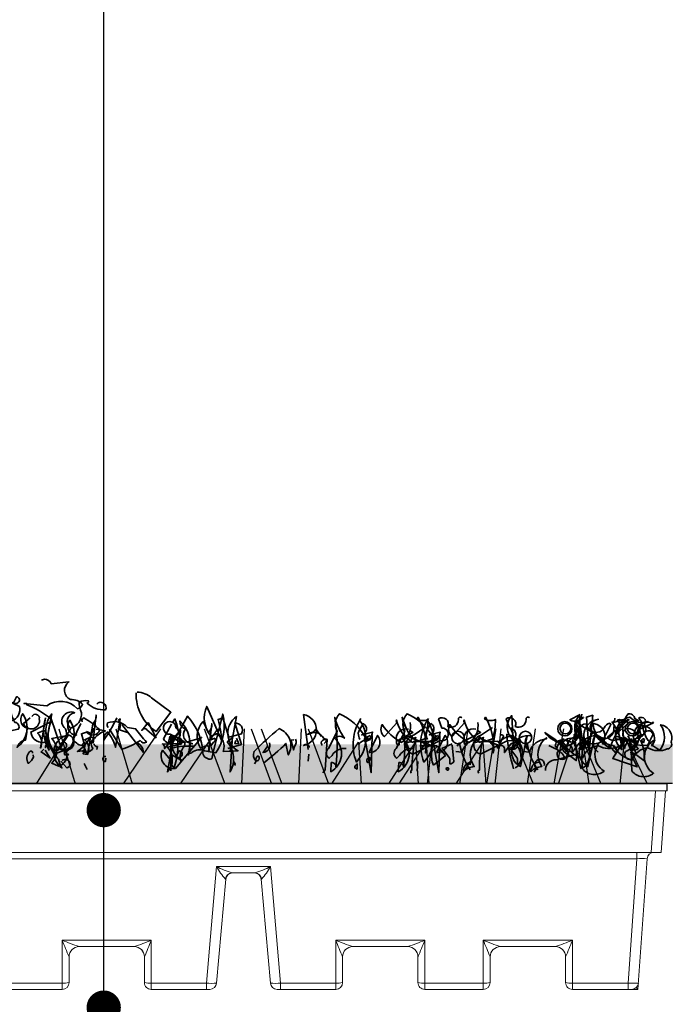
# Model space of a CAD drawing. Units: millimetres. Extents: x -85 to 2480, y 0 to 2064.
# Drawn here: x 1178 to 1367, y 727 to 1014 of the extents above; entities that cross this region are included whole.
import ezdxf

# ---------------------------------------------------------------- set-up
doc = ezdxf.new("R2010")
doc.units = ezdxf.units.MM
doc.header["$MEASUREMENT"] = 0
for name, color, linetype in [('1', 7, 'Continuous'), ('APP_plants', 7, 'Continuous'), ('APP_text', 7, 'Continuous')]:
    doc.layers.add(name, color=color, linetype=linetype)

# ---------------------------------------------------------------- blocks, each defined once
blk = doc.blocks.new('Sedum')
at = {"layer": '1', "linetype": 'Continuous', "lineweight": 5, "true_color": 0x994c00}
h = blk.add_hatch(dxfattribs=at)
h.set_pattern_fill('AR-CONC', color=34, style=2)
h.set_pattern_definition([(50, (-13630.795, 1241.1926), (7.1726018, -0.62752135), [0.75, -8.25]), (355, (-13630.795, 1241.1926), (-1.3875133, 7.5219213), [0.6, -6.6]), (100.4514, (-13630.197, 1241.14), (5.7850938, 6.8943954), [0.6374019, -7.0114211]), (46.1842, (-13630.795, 1243.1926), (10.6724105, -1.6551901), [1.125, -12.375]), (96.6356, (-13629.906, 1243.055), (9.346627, 9.7411787), [0.956103, -10.51713]), (351.1842, (-13630.795, 1243.193), (9.3466195, 9.741186), [0.9, -9.9]), (21, (-13629.795, 1242.6926), (5.9690705, -4.0261889), [0.75, -8.25]), (326, (-13629.795, 1242.6926), (2.4331533, 7.2515005), [0.6, -6.6]), (71.4514, (-13629.2975, 1242.357), (8.4022263, 3.225305), [0.6374019, -7.0114211]), (37.5, (-13630.795, 1241.1926), (0.12159855, 3.32893854), [0, -6.52, 0, -6.7, 0, -6.625]), (7.5, (-13630.795, 1241.1926), (2.63069537, 3.94411712), [0, -3.82, 0, -6.37, 0, -2.525]), (327.5, (-13633.025, 1241.1926), (5.33822436, -0.22554872), [0, -2.5, 0, -7.8, 0, -10.35]), (317.5, (-13634.025, 1241.1926), (5.8318617, 1.0010498), [0, -3.25, 0, -5.18, 0, -7.35])])
h.paths.add_polyline_path([(23983.47, 8708.16), (23983.47, 8719.64), (23612.75, 8719.64), (23612.75, 8708.16)])
at = {"layer": '1', "color": 34, "linetype": 'Continuous', "true_color": 0x994c00}
blk.add_line((23983.47, 8708.16), (23612.75, 8708.16), dxfattribs=at)
at = {"layer": 'APP_plants', "color": 62, "lineweight": 35}
blk.add_line((23909.72, 8719.18), (23914.84, 8719.18), dxfattribs=at)
for points in [[(23815.5, 8731.31, -0.923187), (23817.99, 8729.65, -0.205933), (23812.67, 8731.64, 0.618027), (23813, 8732.31, 0.123093), (23810.34, 8731.97, 0.111496), (23811.01, 8728.82, -0.361099), (23807.85, 8724.33, -0.656662), (23809.02, 8728.82, 0.887543), (23806.36, 8724.16, -0.427811), (23804.69, 8719.68), (23802.2, 8726.99, 0.077148), (23795.06, 8731.14), (23795.06, 8731.48), (23794.22, 8731.48), (23800.87, 8730.81, -0.386002), (23809.85, 8729.98, 0.310577), (23811.34, 8731.31, 0.21463), (23807.85, 8732.64, -0.608597), (23807.35, 8737.79), (23802.2, 8737.29, 0.236053), (23800.21, 8738.62), (23799.38, 8738.29)], [(23791.07, 8731.64, 0.323349), (23792.56, 8731.81, 0.697281), (23792.06, 8733.47), (23791.07, 8731.48), (23792.9, 8730.64, -0.421158), (23790.57, 8726.49), (23788.57, 8727.32, 0.400543), (23788.57, 8723.17), (23792.56, 8724, 0.60791), (23791.57, 8725.99, -0.092926), (23790.57, 8728.48, -0.257919), (23789.41, 8731.97), (23789.57, 8732.47), (23791.07, 8731.64)], [(23827.3, 8734.8, -0.195694), (23831.45, 8733.14), (23837.1, 8728.98), (23832.78, 8723.33, -0.258652), (23826.96, 8734.63)], [(23853.72, 8718.35), (23857.71, 8719.51), (23855.71, 8725.82, -0.618027), (23857.71, 8722.67), (23854.05, 8721.67), (23852.22, 8727.34), (23850.89, 8726.84, -0.048447), (23851.89, 8720.84), (23847.57, 8730.64, 0.283707), (23848.73, 8722, 0.030441), (23850.39, 8722.68, -0.369919), (23852.39, 8717.53), (23856.71, 8717.7, -0.550293), (23856.21, 8727.67), (23854.38, 8717.68)], [(23795.06, 8723.5, -0.780762), (23795.89, 8724.16, -0.63501), (23793.89, 8728.5, -0.403961), (23792.23, 8718.68, -0.290024), (23794.72, 8720.84), (23795.06, 8723)], [(23796.55, 8727.67, -0.909286), (23798.71, 8727, -0.934128), (23794.06, 8725.67), (23796.05, 8727.34)], [(23801.33, 8719.79, 0.355026), (23800.5, 8718.63), (23802.32, 8728.45, 0.313034), (23801.66, 8719.46)], [(23811.18, 8726.16, -0.4142), (23811.67, 8727.32, -0.068741), (23816.33, 8723.83, -0.613083), (23812.5, 8723.17), (23811.01, 8722.67), (23812.01, 8719.18, -0.248093), (23809.02, 8720.51, -0.618027), (23808.52, 8720.84), (23810.84, 8725.66)], [(23814.29, 8725.46), (23812.79, 8716.63, 0.335037), (23811.96, 8720.95), (23813.79, 8721.78, -0.5), (23814.29, 8719.96), (23815.29, 8728.12, -0.220596), (23814.29, 8725.46)], [(23821.31, 8727.34, -0.047333), (23817.49, 8720.84, -0.291199), (23818.65, 8723.17, -0.104111), (23820.98, 8718.68), (23822.31, 8727), (23821.81, 8726.67, -0.257767), (23822.14, 8723.85), (23824.47, 8723.02), (23824.14, 8723.18)], [(23837.6, 8725.99), (23838.26, 8726.99, -0.071396), (23839.76, 8720.34), (23836.77, 8721.84), (23836.44, 8720.01, -0.236053), (23834.94, 8721.17), (23837.27, 8725.49)], [(23877.48, 8718.62, 0.663971), (23875.82, 8719.28, 0.84346), (23875.82, 8728.27), (23877.15, 8718.12)], [(23888.28, 8718.36, 0.295853), (23884.13, 8716.37), (23883.3, 8715.54, -0.531342), (23883.13, 8718.36), (23885.63, 8723.35, -0.321411), (23886.29, 8728.5, -0.165146), (23893.93, 8721.5), (23895.26, 8722.17)], [(23884.9, 8721.34, -0.523941), (23883.73, 8711.61), (23883.9, 8714.27, -0.5), (23885.23, 8712.94, 0.072708), (23884.9, 8727.5, 0.077194), (23887.72, 8721.35, 0.423996), (23884.9, 8721.34)], [(23892.37, 8726.34, -0.356445), (23891.21, 8714.43, -0.241074), (23892.54, 8727.17)], [(23906.9, 8725.99, -0.310577), (23904.4, 8720.17, -0.122925), (23898.75, 8725.34, 0.363174), (23899.42, 8721.85), (23903.07, 8725.84, -0.236053), (23902.91, 8726.67, 0.191803), (23907.56, 8720.17, -0.770874), (23911.38, 8717.02, 0.162277), (23909.22, 8727.5), (23908.89, 8727, 0.265564), (23912.05, 8726.84, -0.095016), (23911.22, 8721.19), (23909.72, 8720.69)], [(23908, 8718.36, 0.295853), (23903.85, 8716.37), (23903.02, 8715.54, -0.531342), (23902.85, 8718.36), (23905.34, 8723.35, -0.321411), (23906.01, 8728.5, -0.165146), (23913.65, 8721.5), (23914.98, 8722.17)], [(23904.61, 8721.34, -0.523941), (23903.45, 8711.61), (23903.62, 8714.27, -0.5), (23904.95, 8712.94, 0.072708), (23904.61, 8727.5, 0.077194), (23907.44, 8721.35, 0.423996), (23904.61, 8721.34)], [(23922.02, 8727.34, 0.80217), (23921.02, 8726.84, -0.574356), (23917.87, 8724.84, 0.795502), (23915.21, 8727), (23916.2, 8724.35, -1.140289), (23915.7, 8720.69), (23907.73, 8716.7, -0.765594), (23908.06, 8722.35), (23911.22, 8724.51)], [(23912.09, 8726.34, -0.356445), (23910.93, 8714.43, -0.241074), (23912.26, 8727.17)], [(23926.62, 8725.99, -0.310577), (23924.12, 8720.17, -0.122925), (23918.47, 8725.34, 0.363174), (23919.14, 8721.85), (23922.79, 8725.84, -0.236053), (23922.63, 8726.67, 0.191803), (23927.28, 8720.17, -0.770874), (23931.1, 8717.02, 0.162277), (23928.94, 8727.5), (23928.61, 8727, 0.265564), (23931.77, 8726.84, -0.095016), (23930.94, 8721.19), (23929.44, 8720.69)], [(23941.74, 8727.34, 0.80217), (23940.74, 8726.84, -0.574356), (23937.58, 8724.84, 0.795502), (23934.92, 8727), (23935.92, 8724.35, -1.140289), (23935.42, 8720.69), (23927.45, 8716.7, -0.765594), (23927.78, 8722.35), (23930.94, 8724.51)], [(23933.09, 8719.18, -0.632065), (23934.42, 8717.85), (23934.42, 8717.18), (23936.41, 8719.84, -0.680847), (23937.08, 8718.34), (23936.58, 8728, 0.580322), (23938.91, 8720.01, 0.820084), (23932.92, 8718.68), (23932.76, 8718.34), (23932.26, 8718.68), (23933.09, 8719.18)], [(23952.81, 8719.18, -0.632065), (23954.14, 8717.85), (23954.14, 8717.18), (23956.13, 8719.84, -0.680847), (23956.8, 8718.34), (23956.3, 8728, 0.580322), (23958.62, 8720.01, 0.820084), (23952.64, 8718.68), (23952.47, 8718.34), (23951.98, 8718.68), (23952.81, 8719.18)], [(23957.03, 8728.44, -0.637756), (23953.54, 8726.78), (23956.53, 8728.27)], [(23955.37, 8722.12, -0.432632), (23957.53, 8727.46), (23955.2, 8725.8, -0.173904), (23955.2, 8721.29), (23955.37, 8721.62)], [(23974.31, 8726.29), (23974.31, 8725.96), (23974.65, 8725.8, -0.051575), (23973.65, 8727.29, -0.580322), (23975.64, 8726.13, 0.442368), (23975.48, 8724.96, -0.445358), (23973.82, 8721.64, -0.177689), (23971.32, 8717.32, 0.15036), (23972.15, 8714.99), (23973.15, 8713), (23966.01, 8715.49, 0.019806), (23969.16, 8720.64, 0.195877), (23966.67, 8720.81, -0.32045), (23964.51, 8721.64), (23969.33, 8725.63, -0.171616), (23970.49, 8728.45, -0.427887), (23972.49, 8727.12), (23973.65, 8726.46)], [(23977.96, 8725.9), (23973.64, 8723.91, -0.162277), (23973.31, 8722.25, 0.291199), (23970.15, 8724.24, 0.630219), (23969.82, 8721.08), (23966.66, 8722.08), (23970.48, 8725.9, 0.4142), (23968.65, 8726.73, -0.124695), (23965.83, 8726.07, -0.156006), (23968.65, 8718.07, -0.597885), (23970.98, 8727.56, 0.261948), (23976.46, 8726.07), (23977.63, 8725.74), (23977.79, 8726.07), (23977.96, 8725.9)], [(23966.66, 8727.21, -0.173203), (23966.16, 8726.05)], [(23803.2, 8717.85), (23804.2, 8717.85, 0.014771), (23807.19, 8722.35, -0.94693), (23806.36, 8718.03), (23803.03, 8716.7, 0.033691), (23800.87, 8720.36, -0.489075), (23796.22, 8723.18, 0.024368), (23802.2, 8726.34, 0.28447), (23802.87, 8717.68)], [(23808.81, 8721.62, -0.780762), (23809.64, 8722.28, -0.63501), (23807.64, 8726.62, -0.403961), (23805.98, 8716.8, -0.290024), (23808.47, 8718.96), (23808.81, 8721.12)], [(23815.33, 8724.01), (23817.99, 8723.51, 0.145935), (23814.83, 8721.34, 0.523941), (23814.33, 8718.51, -0.45993), (23811.18, 8717.68), (23809.85, 8717.52, 0.199142), (23814.5, 8724.35)], [(23818.82, 8724.5, -0.369919), (23818.65, 8725.82, -0.322647), (23824.47, 8724.5), (23826.8, 8724.16, 0.00798), (23829.95, 8720.19, -0.4142), (23828.13, 8720.69, -0.077515), (23822.81, 8718.18), (23819.15, 8724)], [(23822.81, 8725.34), (23826.8, 8720.19), (23829.12, 8717.2, 0.315536), (23826.8, 8720.19)], [(23830.45, 8726.01), (23828.62, 8723.66, -0.561981), (23830.12, 8723.83), (23832.78, 8721.5), (23830.45, 8726.01)], [(23839.93, 8723.68, -0.449051), (23838.43, 8725.18, 1.901016), (23836.93, 8722.52), (23840.76, 8720.52, -0.302765), (23841.09, 8719.19, 0.271484), (23840.09, 8714.37)], [(23842.55, 8719.12, -0.780762), (23843.39, 8719.78, -0.63501), (23841.39, 8724.12, -0.403961), (23839.73, 8726.45, -0.290024), (23842.22, 8716.46), (23842.55, 8718.62)], [(23848.04, 8722.96), (23846.54, 8726.28, 0.335037), (23845.71, 8718.45), (23847.54, 8719.28, -0.5), (23848.04, 8717.46), (23849.04, 8725.62, -0.220596), (23848.04, 8722.96)], [(23864.19, 8714.21, 0.04184), (23870.67, 8719.86), (23871.33, 8716.52, 0.468109), (23868.67, 8724.18, 0.018356), (23861.36, 8717.53, 0.326645), (23862.03, 8714.71, -0.4142), (23862.53, 8716.2, -0.741867), (23862.03, 8714.71), (23861.53, 8713.88)], [(23892.27, 8721.02, -0.108093), (23891.77, 8722.85, -0.070297), (23893.27, 8725.67, -0.669678), (23892.77, 8722.35), (23895.93, 8723.18, -0.21463), (23894.93, 8721.19, 0.18692), (23891.77, 8719.53)], [(23906.4, 8724.01, 0.572403), (23902.91, 8720.52), (23907.73, 8723.02), (23906.73, 8723.68)], [(23911.99, 8721.02, -0.108093), (23911.49, 8722.85, -0.070297), (23912.99, 8725.67, -0.669678), (23912.49, 8722.35), (23915.65, 8723.18, -0.21463), (23914.65, 8721.19, 0.18692), (23911.49, 8719.53)], [(23926.12, 8724.01, 0.572403), (23922.63, 8720.52), (23927.45, 8723.02), (23926.45, 8723.68)], [(23956.02, 8722.73, -0.203796), (23956.35, 8719.57, 0.5), (23959.01, 8718.91, -0.634598), (23961.84, 8726.9, 0.605972), (23960.01, 8722.74), (23957.19, 8718.26, 0.057175), (23957.19, 8712.44, 0.421936), (23963.5, 8711.78, -0.582718), (23963.83, 8721.5), (23963, 8719.67, 0.620148), (23960.01, 8725.67), (23960.34, 8725.34, 0.257812), (23965.33, 8718.51, -0.173203), (23970.81, 8726.84, 0.587067), (23968.65, 8720.85, -0.514618), (23967.49, 8718.86, -0.232178), (23961.84, 8719.19, 0.29216), (23957.19, 8715.54, -0.185837), (23951.7, 8719.86, -0.198715), (23946.22, 8723.01, -0.106171), (23952.53, 8717.51, 0.37854), (23951.87, 8719.84)], [(23952.7, 8719.24, 0.444092), (23956.02, 8723.89, -0.197815), (23956.52, 8725.22), (23962.67, 8721.56, 0.607483), (23966.33, 8724.39), (23966.49, 8725.22), (23967.32, 8723.72, 0.589737), (23967.32, 8726.55, -0.60791), (23968.82, 8726.05), (23969.15, 8721.73, -0.177399), (23971.64, 8719.4), (23976.13, 8719.24), (23977.79, 8722.56, 0.765594), (23974.97, 8722.4, 0.420074), (23972.31, 8719.9), (23972.81, 8719.57), (23971.31, 8720.73)], [(23959.51, 8723.74, -0.319077), (23958.35, 8725.57, 0.777725), (23957.02, 8721.58, 0.455246), (23963.17, 8720.75), (23965.49, 8725.4), (23965.16, 8725.74, 0.25296), (23963.5, 8724.41, -0.489075), (23959.51, 8723.74)], [(23970.47, 8722.11, -0.203796), (23970.8, 8718.95, 0.5), (23973.46, 8718.29, -0.634598), (23976.28, 8726.28, 0.605972), (23974.46, 8722.13), (23971.63, 8717.64, 0.057175), (23971.63, 8711.83, 0.421936), (23977.95, 8711.16, -0.582718), (23978.28, 8720.89), (23977.45, 8719.06, 0.620148), (23974.46, 8725.06), (23974.79, 8724.73, 0.257812), (23979.77, 8717.9, 0.329512), (23980, 8725.29, -0.454374), (23983.1, 8720.24, -0.514618), (23981.93, 8718.24, -0.232178), (23976.28, 8718.58, 0.29216), (23971.63, 8714.92, -0.185837), (23966.15, 8719.24, -0.198715), (23960.66, 8722.4, -0.106171), (23966.98, 8716.9, 0.37854), (23966.31, 8719.23)], [(23804.82, 8718.37, 0.323349), (23806.31, 8718.54, 0.697281), (23805.81, 8720.2), (23804.82, 8718.21), (23806.65, 8717.38, -0.421158), (23804.32, 8713.22), (23802.32, 8714.05, 0.400543), (23802.32, 8721.29), (23806.31, 8722.12, 0.60791), (23805.32, 8712.72, -0.092926), (23804.32, 8715.22, -0.257919), (23803.16, 8718.7), (23803.32, 8719.2), (23804.82, 8718.37)], [(23837.27, 8714.71), (23834.61, 8717.86, 0.598862), (23838.43, 8712.55), (23846.07, 8721.61, -0.099014), (23834.61, 8719.69, -0.340195), (23835.27, 8718.35), (23839.93, 8723.68), (23839.76, 8722.02)], [(23838.57, 8715.87, 0.323349), (23840.06, 8716.04, 0.697281), (23839.56, 8717.7), (23838.57, 8715.71), (23840.39, 8714.88, -0.421158), (23838.07, 8722.11), (23836.07, 8711.55, 0.400543), (23836.07, 8718.79), (23840.06, 8719.62, 0.60791), (23839.07, 8721.61, -0.092926), (23838.07, 8712.72, -0.257919), (23836.9, 8716.2), (23837.07, 8716.7), (23838.57, 8715.87)], [(23837.1, 8711.88), (23837.1, 8722.44, -0.566177), (23837.43, 8721.28), (23836.93, 8721.77)], [(23848.73, 8720.86), (23849.9, 8721.35, -0.548935), (23849.56, 8720.19), (23848.73, 8719.19), (23848.4, 8720.52)], [(23855.05, 8721.94), (23854.38, 8711.55, 0.32045), (23853.55, 8720.28), (23855.21, 8721.61)], [(23881.07, 8721.83), (23879.41, 8724.01, -0.216599), (23876.92, 8722.5, -0.447189), (23881.74, 8721.34), (23882.74, 8721), (23882.07, 8712.11), (23881.41, 8711.28)], [(23895.1, 8720.94), (23894.27, 8721.77, 0.535172), (23893.77, 8720.28), (23894.77, 8720.78)], [(23894.93, 8717.2, 0.646576), (23897.42, 8722.19), (23894.93, 8717.2)], [(23913.65, 8722.33, -0.535172), (23914.48, 8721.83), (23913.31, 8719.84), (23912.81, 8720.51), (23905.67, 8720.19, 0.523941), (23907.33, 8721.35), (23912.98, 8719.34)], [(23907.23, 8711.22, -0.580322), (23907.4, 8712.05, -0.062256), (23908.56, 8721.61), (23907.73, 8721.28), (23907.4, 8722.11)], [(23914.82, 8720.94), (23913.99, 8721.77, 0.535172), (23913.49, 8720.28), (23914.48, 8720.78)], [(23914.65, 8717.2, 0.646576), (23917.14, 8722.19), (23914.65, 8717.2)], [(23924.78, 8714.43, 0.4142), (23922.45, 8711.61, -0.198578), (23925.61, 8713.11, -0.4142), (23926.94, 8721.5), (23926.94, 8721.17, 0.297668), (23921.95, 8717.35), (23920.29, 8717.51)], [(23933.36, 8722.33, -0.535172), (23934.19, 8721.83), (23933.03, 8719.84), (23932.53, 8720.51), (23925.39, 8720.19, 0.523941), (23927.05, 8721.35), (23932.7, 8719.34)], [(23926.95, 8711.22, -0.580322), (23927.11, 8712.05, -0.062256), (23928.28, 8721.61), (23927.45, 8721.28), (23927.11, 8722.11)], [(23937.58, 8712.77, 0.291199), (23938.91, 8714.27, 0.528915), (23935.08, 8722.5, 0.039932), (23937.08, 8712.44)], [(23942.06, 8717.35, -0.424515), (23941.07, 8722), (23939.07, 8713.11, -0.880783), (23942.4, 8722)], [(23944.5, 8714.43, 0.4142), (23942.17, 8711.61, -0.198578), (23945.33, 8713.11, -0.4142), (23946.66, 8721.5), (23946.66, 8721.17, 0.297668), (23941.67, 8717.35), (23940.01, 8717.51)], [(23957.29, 8712.77, 0.291199), (23958.62, 8714.27, 0.528915), (23954.8, 8722.5, 0.039932), (23956.8, 8712.44)], [(23961.78, 8717.35, -0.424515), (23960.78, 8722), (23958.79, 8713.11, -0.880783), (23962.11, 8722)], [(23975.3, 8721.07, 1), (23974.63, 8720.4), (23974.97, 8720.07), (23975.3, 8721.07)], [(23806.36, 8718.35), (23806.69, 8717.35), (23806.02, 8717.52, 0.162277), (23806.19, 8716.52), (23807.19, 8716.52), (23807.02, 8716.85)], [(23811.84, 8718.62), (23812.67, 8716.62), (23811.51, 8716.79), (23812.17, 8719.95, 1), (23811.67, 8718.78), (23811.84, 8718.62)], [(23814.67, 8719.78, 0.45993), (23815.66, 8718.95), (23815.5, 8718.12)], [(23865.85, 8720.02, -0.507782), (23864.02, 8717.2), (23865.35, 8719.19)], [(23873.49, 8721.11, -0.292984), (23873.16, 8718.95), (23872.83, 8717.95), (23872.16, 8720.78), (23873, 8720.94)], [(23881.8, 8719.86, 0.099014), (23882.63, 8720.86, 0.777771), (23881.14, 8719.36), (23881.3, 8719.53)], [(23903.74, 8720.78, 1.25), (23903.74, 8719.45), (23903.74, 8720.28)], [(23913.71, 8713.54, -0.133911), (23913.21, 8717.53), (23914.87, 8719.03), (23917.2, 8716.37), (23913.71, 8713.54)], [(23919.19, 8719.69), (23916.2, 8718.36, -0.069427), (23918.53, 8715.37), (23918.53, 8713.88, 0.276978), (23919.69, 8714.54), (23919.19, 8719.36)], [(23924.45, 8712.11, -0.109482), (23921.29, 8720.01), (23920.63, 8719.01)], [(23923.46, 8720.78, 1.25), (23923.46, 8719.45), (23923.46, 8720.28)], [(23938.91, 8719.69), (23935.92, 8718.36, -0.069427), (23938.25, 8715.37), (23938.25, 8713.88, 0.276978), (23939.41, 8714.54), (23938.91, 8719.36)], [(23938.57, 8719.75), (23938.24, 8720.25), (23936.41, 8718.42, 0.630219), (23938.24, 8719.25)], [(23944.17, 8712.11, -0.109482), (23941.01, 8720.01), (23940.34, 8719.01)], [(23952.03, 8715.76, 0.159607), (23949.37, 8718.26), (23947.38, 8719.25)], [(23953.86, 8720.25, 0.278625), (23949.71, 8720.42, 0.07106), (23949.21, 8719.09), (23949.87, 8718.59), (23949.71, 8718.42), (23949.54, 8718.42), (23950.7, 8720.58)], [(23951.88, 8721.13), (23951.55, 8721.13), (23950.88, 8719.46, -0.38205), (23952.05, 8718.13, -0.618027), (23952.71, 8716.64, -1.341293), (23950.05, 8717.47, 0.132751), (23953.21, 8720.13), (23952.38, 8720.79)], [(23958.29, 8719.75), (23957.96, 8720.25), (23956.13, 8718.42, 0.630219), (23957.96, 8719.25)], [(23973.58, 8720.25, 0.278625), (23969.43, 8720.42, 0.07106), (23968.93, 8719.09), (23969.59, 8718.59), (23969.43, 8718.42), (23969.26, 8718.42), (23970.42, 8720.58)], [(23971.6, 8721.13), (23971.27, 8721.13), (23970.6, 8719.46, -0.38205), (23971.76, 8718.13, -0.618027), (23972.43, 8716.64, -1.341293), (23969.77, 8717.47, 0.132751), (23972.93, 8720.13), (23972.1, 8720.79)], [(23796.72, 8717.03, 0.926025), (23795.89, 8717.37, 0.396576), (23795.55, 8714.04, 0.099014), (23797.05, 8715.87), (23796.88, 8716.53)], [(23818.16, 8716.04, 0.632828), (23817.32, 8715.04, 0.4142), (23817.99, 8714.54), (23818.16, 8715.54)], [(23895.1, 8715.87, 0.355026), (23894.27, 8714.71), (23894.6, 8714.21, 0.226822), (23895.26, 8715.7), (23895.1, 8715.87)], [(23946.38, 8711.94, -0.447098), (23949.54, 8715.1), (23956.19, 8716.93)], [(23805.36, 8714.87, -0.343094), (23806.85, 8715.04, -0.795502), (23806.69, 8712.71), (23805.03, 8714.71)], [(23891.44, 8713.71, 0.386597), (23890.78, 8712.71), (23891.44, 8712.38), (23891.44, 8714.04)], [(23918.2, 8712.21, -1), (23917.53, 8712.71), (23918.03, 8712.71), (23918.2, 8712.21)], [(23946.05, 8713.44, 0.45993), (23944.72, 8715.27, 0.578781), (23943.72, 8712.44), (23943.06, 8711.44)]]:
    blk.add_lwpolyline(points, format="xyb", dxfattribs=at)
at = {"layer": 'APP_plants', "color": 30, "lineweight": 35}
blk.add_lwpolyline([(23800.54, 8727.34), (23799.04, 8718.51, 0.335037), (23798.21, 8722.83), (23800.04, 8723.66, -0.5), (23800.54, 8721.84), (23801.54, 8717.85, -0.220596), (23800.54, 8727.34)], format="xyb", dxfattribs=at)
at = {"layer": 'APP_plants', "color": 40, "lineweight": 35}
blk.add_lwpolyline([(23837.43, 8718.51, -0.076447), (23843.91, 8719.03), (23842.25, 8717.53, 0.704712), (23843.25, 8717.2, -0.30159), (23846.9, 8717.7), (23850.23, 8717.12, 0.21463), (23852.22, 8728.44), (23849.56, 8717.7), (23849.07, 8715.37, -0.445358), (23846.41, 8717.03, 0.17659), (23841.92, 8727.84), (23837.1, 8719.01), (23837.43, 8718.51)], format="xyb", dxfattribs=at)
at = {"layer": 'APP_plants', "color": 62, "lineweight": 35}
for points in [[(23959.18, 8717.58), (23958.35, 8727.56), (23960.18, 8728.06), (23959.18, 8717.74), (23959.18, 8717.58)], [(23813.17, 8723.02), (23812.5, 8723.35)], [(23813.17, 8723.02), (23813.67, 8722.85), (23813.17, 8722.85), (23813.17, 8723.02)], [(23856.21, 8721.35), (23856.88, 8719.69), (23855.71, 8719.86), (23856.05, 8720.69)], [(23895.86, 8722.17), (23895.53, 8711.28), (23893.7, 8721.5), (23895.03, 8720.84), (23895.53, 8721.67)], [(23915.58, 8722.17), (23915.25, 8711.28), (23913.42, 8721.5), (23914.75, 8720.84), (23915.25, 8721.67)], [(23970.48, 8720.9), (23967.16, 8721.23)], [(23800.04, 8718.2), (23799.21, 8717.37), (23801.87, 8715.54), (23800.37, 8717.86)], [(23877.32, 8716.7), (23877.15, 8714.71)], [(23811.84, 8714.04), (23812.67, 8712.21)], [(23855.55, 8714.04), (23855.88, 8713.54), (23855.38, 8714.54), (23855.88, 8714.04), (23855.71, 8713.88)], [(23909.16, 8714.6), (23908.99, 8711.78)], [(23924.45, 8714.43), (23924.45, 8713.6)]]:
    blk.add_lwpolyline(points, dxfattribs=at)
at = {"layer": 'APP_plants', "color": 72}
for points in [[(23797.91, 8708.07), (23807.9, 8724.14)], [(23804.45, 8724.14), (23809.16, 8708.07)], [(23821.07, 8724.14), (23825.78, 8708.07)], [(23823.31, 8708.07), (23834.16, 8724.14)], [(23839.93, 8708.07), (23850.79, 8724.14)], [(23846.85, 8724.14), (23852.86, 8708.07)], [(23857.77, 8708.07), (23858.59, 8724.14)], [(23860.54, 8724.14), (23866.44, 8708.07)], [(23863.47, 8724.14), (23869.49, 8708.07)], [(23874.39, 8708.07), (23875.21, 8724.14)], [(23877.16, 8724.14), (23883.06, 8708.07)], [(23911.96, 8708.07), (23913.72, 8724.14)], [(23923.71, 8724.14), (23921.34, 8708.07)], [(23929.24, 8708.07), (23931.99, 8724.14)], [(23931.68, 8708.07), (23933.44, 8724.14)], [(23936.19, 8724.14), (23942.81, 8708.07)], [(23943.43, 8724.14), (23941.06, 8708.07)], [(23948.96, 8708.07), (23951.71, 8724.14)], [(23950.2, 8708.07), (23956.32, 8726.5), (23959.06, 8708.07)], [(23955.91, 8724.14), (23962.53, 8708.07)], [(23968.15, 8708.07), (23969.51, 8721.52), (23976.05, 8708.07)], [(23884.03, 8708.07), (23891.82, 8720.19), (23892.6, 8708.07)], [(23900.66, 8708.07), (23908.45, 8720.19), (23909.23, 8708.07)], [(23903.75, 8708.07), (23911.54, 8720.19), (23912.32, 8708.07)], [(23920.38, 8708.07), (23928.16, 8720.19), (23928.95, 8708.07)]]:
    blk.add_lwpolyline(points, dxfattribs=at)
at = {"layer": 'APP_plants', "color": 2, "lineweight": 35}
for points in [[(23954.21, 8721.31, 0.975662), (23953.04, 8716.66), (23955.37, 8714.83, 0.17128), (23954.37, 8720.81)], [(23973.92, 8721.31, 0.975662), (23972.76, 8716.66), (23975.09, 8714.83, 0.17128), (23974.09, 8720.81)]]:
    blk.add_lwpolyline(points, format="xyb", dxfattribs=at)
at = {"layer": 'APP_plants', "color": 62, "lineweight": 35}
for centre, radius in [((23952.05, 8724.13), 2.08), ((23952.21, 8724.2), 1.58), ((23971.76, 8724.13), 2.08), ((23971.93, 8724.2), 1.58), ((23920.86, 8721.6), 1.83), ((23940.57, 8721.6), 1.83)]:
    blk.add_circle(centre, radius, dxfattribs=at)
blk = doc.blocks.new('_Dot')
at = {"color": 0, "linetype": 'ByBlock', "lineweight": -2}
blk.add_line((-0.5, 0), (-1, 0), dxfattribs=at)
at = {"color": 0, "linetype": 'ByBlock', "const_width": 0.5}
blk.add_lwpolyline([(-0.25, 0, 1), (0.25, 0, 1)], format="xyb", close=True, dxfattribs=at)
blk = doc.blocks.new('BGreen-it-Sedumbakke')
at = {"color": 7, "linetype": 'Continuous', "lineweight": 15}
for p, q in [((23167.48, 7862.61), (23538.2, 7862.61)), ((23167.48, 7860.61), (23538.2, 7860.61)), ((23533.45, 7842.61), (23534.71, 7860.61)), ((23537.7, 7860.61), (23536.44, 7842.61)), ((23169.24, 7842.61), (23536.44, 7842.61)), ((23529.32, 7842.61), (23529.32, 7840.75)), ((23529.32, 7840.75), (23176.36, 7840.75)), ((23526.78, 7804.47), (23529.32, 7840.75)), ((23532.31, 7840.75), (23529.65, 7802.61)), ((23403.71, 7804.47), (23406.69, 7838.47)), ((23406.69, 7838.47), (23422.4, 7838.47)), ((23417.89, 7836.61), (23411.19, 7836.61)), ((23422.4, 7838.47), (23425.37, 7804.47)), ((23409.36, 7834.79), (23406.7, 7804.44)), ((23422.38, 7804.44), (23419.73, 7834.79)), ((23361.63, 7816.97), (23387.63, 7816.97)), ((23361.63, 7802.61), (23361.63, 7816.97)), ((23387.63, 7816.97), (23387.63, 7802.61)), ((23441.45, 7816.97), (23467.45, 7816.97)), ((23441.45, 7802.61), (23441.45, 7816.97)), ((23467.45, 7816.97), (23467.45, 7802.61)), ((23484.52, 7816.97), (23510.52, 7816.97)), ((23484.52, 7802.61), (23484.52, 7816.97)), ((23510.52, 7816.97), (23510.52, 7802.61)), ((23382.65, 7815.11), (23366.62, 7815.11)), ((23462.46, 7815.11), (23446.44, 7815.11)), ((23505.53, 7815.11), (23489.51, 7815.11)), ((23363.63, 7812.11), (23363.63, 7804.61)), ((23385.63, 7804.61), (23385.63, 7812.11)), ((23443.45, 7812.11), (23443.45, 7804.61)), ((23465.45, 7804.61), (23465.45, 7812.11)), ((23486.52, 7812.11), (23486.52, 7804.61)), ((23508.52, 7804.61), (23508.52, 7812.11)), ((23344.05, 7804.47), (23361.63, 7804.47)), ((23361.63, 7802.61), (23344.05, 7802.61)), ((23387.63, 7804.47), (23403.71, 7804.47)), ((23404.71, 7802.61), (23387.63, 7802.61)), ((23403.71, 7802.61), (23403.71, 7804.47)), ((23441.45, 7802.61), (23424.37, 7802.61)), ((23425.37, 7804.47), (23441.45, 7804.47)), ((23425.37, 7804.47), (23425.37, 7802.61)), ((23467.45, 7804.47), (23484.52, 7804.47)), ((23484.52, 7802.61), (23467.45, 7802.61)), ((23510.52, 7804.47), (23526.78, 7804.47)), ((23529.65, 7802.61), (23510.52, 7802.61)), ((23526.78, 7804.47), (23526.78, 7802.61)), ((23529.65, 7802.61), (23529.14, 7803.15))]:
    blk.add_line(p, q, dxfattribs=at)
for centre, radius, start, end in [((23534.31, 7840.61), 2, 90, 176), ((23530.82, 7824.63), 16.19, 84.6965, 95.3035), ((23425.09, 7848.71), 21.06, 209.0799, 221.2746), ((23419.24, 7862.49), 27.1, 242.3969, 252.7125), ((23411.22, 7834.65), 1.96, 90.8195, 175.1954), ((23411.35, 7834.61), 2, 90, 175), ((23417.73, 7834.61), 2, 5, 90), ((23409.84, 7862.49), 27.1, 287.2875, 297.6031), ((23417.86, 7834.65), 1.96, 4.8046, 89.1805), ((23407.32, 7846.36), 17.01, 317.2657, 332.3798), ((23409.28, 7834.7), 0.119, 48.4551, 96.8347), ((23419.8, 7834.7), 0.119, 83.1653, 131.5449), ((23500.97, 7871.51), 149.63, 201.3743, 203.3811), ((23386.23, 7875.29), 63.3, 247.1341, 251.9543), ((23363.04, 7875.29), 63.3, 288.0457, 292.8659), ((23248.3, 7871.51), 149.63, 336.6189, 338.6257), ((23580.79, 7871.51), 149.63, 201.3743, 203.3811), ((23466.04, 7875.29), 63.3, 247.1341, 251.9543), ((23442.85, 7875.29), 63.3, 288.0457, 292.8659), ((23328.11, 7871.51), 149.63, 336.6189, 338.6257), ((23623.86, 7871.51), 149.63, 201.3743, 203.3811), ((23509.12, 7875.29), 63.3, 247.1341, 251.9543), ((23485.92, 7875.29), 63.3, 288.0457, 292.8659), ((23371.18, 7871.51), 149.63, 336.6189, 338.6257), ((23366.63, 7812.11), 3, 90.0692, 179.7911), ((23366.63, 7812.11), 3, 90, 180), ((23382.63, 7812.11), 3, 0, 90), ((23382.64, 7812.11), 3, 0.2089, 89.9308), ((23446.44, 7812.11), 3, 90.0692, 179.7911), ((23446.45, 7812.11), 3, 90, 180), ((23462.45, 7812.11), 3, 0, 90), ((23462.46, 7812.11), 3, 0.2089, 89.9308), ((23489.51, 7812.11), 3, 90.0692, 179.7911), ((23489.52, 7812.11), 3, 90, 180), ((23505.52, 7812.11), 3, 0, 90), ((23505.53, 7812.11), 3, 0.2089, 89.9308), ((23363.61, 7812.11), 0.0262, 1.3674, 35.5444), ((23385.66, 7812.11), 0.0262, 144.4556, 178.6326), ((23443.42, 7812.11), 0.0262, 1.3674, 35.5444), ((23465.47, 7812.11), 0.0262, 144.4556, 178.6326), ((23486.49, 7812.11), 0.0262, 1.3674, 35.5444), ((23508.55, 7812.11), 0.0262, 144.4556, 178.6326), ((23362.13, 7811.74), 7.29, 266.086, 281.8946), ((23361.63, 7804.61), 2, 270, 0), ((23387.14, 7811.74), 7.29, 258.1054, 273.914), ((23387.63, 7804.61), 2, 180, 270), ((23441.94, 7811.74), 7.29, 266.086, 281.8946), ((23441.45, 7804.61), 2, 270, 0), ((23466.95, 7811.74), 7.29, 258.1054, 273.914), ((23467.45, 7804.61), 2, 180, 270), ((23485.02, 7811.74), 7.29, 266.086, 281.8946), ((23484.52, 7804.61), 2, 270, 0), ((23510.02, 7811.74), 7.29, 258.1054, 273.914), ((23510.52, 7804.61), 2, 180, 270), ((23405.39, 7820.66), 16.28, 264.0635, 274.603), ((23404.71, 7804.61), 2, 270, 355), ((23423.69, 7820.66), 16.28, 265.397, 275.9365), ((23424.37, 7804.61), 2, 185, 270), ((23528.28, 7820.66), 16.26, 264.7199, 275.2801), ((23527.78, 7804.61), 2, 270, 356)]:
    blk.add_arc(centre, radius, start, end, dxfattribs=at)
at = {"layer": '1', "linetype": 'Continuous', "lineweight": 30}
blk.add_line((23538.2, 7860.61), (23538.2, 7862.61), dxfattribs=at)

msp = doc.modelspace()

# ---------------------------------------------------------------- linework, layer by layer
at = {"layer": 'APP_text', "ltscale": 1.5}
for p in [(1202.194, 816.273), (1202.194, 816.273), (1202.194, 727.98)]:
    msp.add_line(p, (1202.194, 1155.307), dxfattribs=at)

# ---------------------------------------------------------------- block references
at = {"layer": '1', "color": 40, "rotation": 360}
msp.add_blockref('Sedum', (-22615.308, -7916.681), dxfattribs=at)
at = {"layer": '1', "rotation": 360}
msp.add_blockref('BGreen-it-Sedumbakke', (-22171.562, -7071.228), dxfattribs=at)
at = {"layer": 'APP_text', "color": 0, "xscale": 10, "yscale": 10, "zscale": 10, "rotation": 270}
for p in [(1202.194, 783.716), (1202.194, 726.079)]:
    msp.add_blockref('_Dot', p, dxfattribs=at)

doc.saveas('drawing.dxf')
